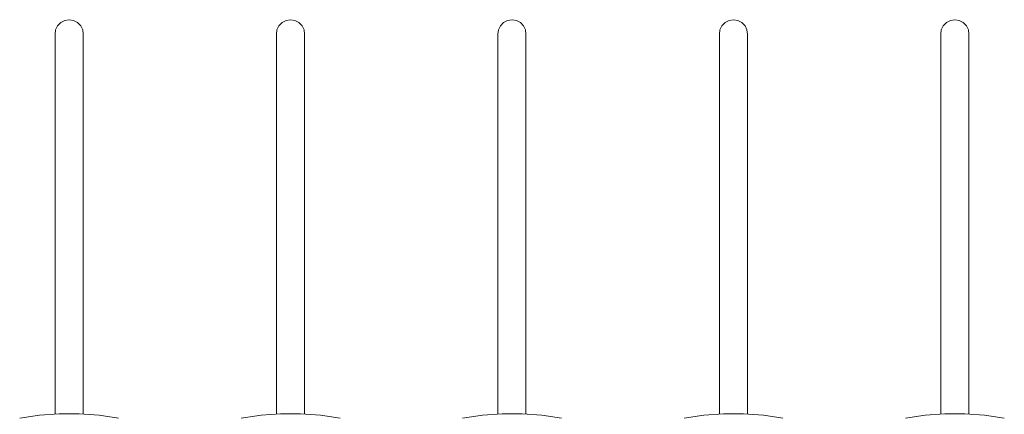
# Model space of a CAD drawing. Units: millimetres. Extents: x 589 to 3399, y 902 to 2722.
# Drawn here: x 913 to 1017, y 2014 to 2056 of the extents above; entities that cross this region are included whole.
import ezdxf

# ---------------------------------------------------------------- set-up
doc = ezdxf.new("R2010")
doc.units = ezdxf.units.MM
doc.header["$LTSCALE"] = 50.8
doc.layers.add('レイヤー 1', color=7, linetype='Continuous', lineweight=0)

msp = doc.modelspace()

# ---------------------------------------------------------------- linework, layer by layer
at = {"layer": 'レイヤー 1', "color": 2, "linetype": 'Continuous', "lineweight": 0}
for p, q in [((916.69, 2014.21), (916.69, 2054.52)), ((919.65, 2054.52), (919.65, 2014.21)), ((940.18, 2014.21), (940.18, 2054.52)), ((943.15, 2054.52), (943.15, 2014.21)), ((963.67, 2014.21), (963.67, 2054.52)), ((966.64, 2054.52), (966.64, 2014.21)), ((987.17, 2014.21), (987.17, 2054.52)), ((990.13, 2054.52), (990.13, 2014.21)), ((1010.67, 2014.21), (1010.67, 2054.52)), ((1013.63, 2054.52), (1013.63, 2014.21))]:
    msp.add_line(p, q, dxfattribs=at)
at = {"layer": 'レイヤー 1', "color": 2, "linetype": 'Continuous', "lineweight": 0, "flags": 128}
for points in [[(919.65, 2054.52), (919.6, 2054.98), (919.39, 2055.4), (919.05, 2055.74), (918.63, 2055.96), (918.17, 2056.04), (917.7, 2055.96), (917.28, 2055.74), (916.94, 2055.4), (916.73, 2054.98), (916.69, 2054.52)], [(943.15, 2054.52), (943.11, 2054.98), (942.89, 2055.4), (942.55, 2055.74), (942.12, 2055.96), (941.66, 2056.04), (941.19, 2055.96), (940.77, 2055.74), (940.43, 2055.4), (940.22, 2054.98), (940.18, 2054.52)], [(966.64, 2054.52), (966.6, 2054.98), (966.39, 2055.4), (966.05, 2055.74), (965.63, 2055.96), (965.16, 2056.04), (964.69, 2055.96), (964.26, 2055.74), (963.93, 2055.4), (963.71, 2054.98), (963.67, 2054.52)], [(990.13, 2054.52), (990.09, 2054.98), (989.88, 2055.4), (989.54, 2055.74), (989.12, 2055.96), (988.65, 2056.04), (988.19, 2055.96), (987.77, 2055.74), (987.43, 2055.4), (987.21, 2054.98), (987.17, 2054.52)], [(1013.63, 2054.52), (1013.59, 2054.98), (1013.37, 2055.4), (1013.03, 2055.74), (1012.61, 2055.96), (1012.15, 2056.04), (1011.68, 2055.96), (1011.26, 2055.74), (1010.92, 2055.4), (1010.71, 2054.98), (1010.67, 2054.52)], [(923.41, 2013.79), (921.34, 2014.09), (919.22, 2014.26), (917.11, 2014.26), (915.03, 2014.09), (912.92, 2013.79)], [(946.91, 2013.79), (944.84, 2014.09), (942.72, 2014.26), (940.6, 2014.26), (938.53, 2014.09), (936.41, 2013.79)], [(970.41, 2013.79), (968.33, 2014.09), (966.22, 2014.26), (964.1, 2014.26), (962.03, 2014.09), (959.9, 2013.79)], [(993.9, 2013.79), (991.83, 2014.09), (989.71, 2014.26), (987.6, 2014.26), (985.52, 2014.09), (983.41, 2013.79)], [(1017.39, 2013.79), (1015.28, 2014.09), (1013.2, 2014.26), (1011.09, 2014.26), (1009.01, 2014.09), (1006.9, 2013.79)]]:
    msp.add_lwpolyline(points, dxfattribs=at)

doc.saveas('drawing.dxf')
